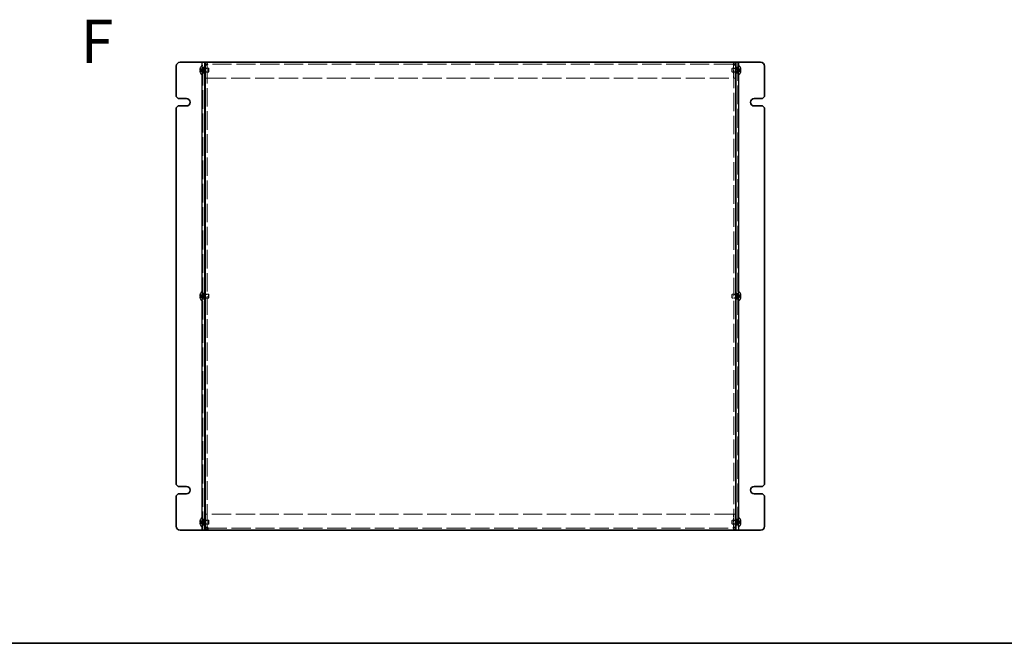
# Model space of a CAD drawing. Units: millimetres. Extents: x 94 to 7739, y 52 to 1879.
# Drawn here: x 615 to 1351, y 52 to 518 of the extents above; entities that cross this region are included whole.
import ezdxf

# ---------------------------------------------------------------- set-up
doc = ezdxf.new("R2010")
doc.units = ezdxf.units.MM
doc.header["$LTSCALE"] = 6.5
doc.linetypes.add('DASHED', pattern=[0.2067, 0.1654, -0.0413])
for name, color, linetype, lineweight in [('Border (ISO)', 7, 'Continuous', 35), ('Hidden (ISO)', 7, 'DASHED', 18), ('Hidden Narrow (ISO)', 7, 'DASHED', 18), ('Symbol (ISO)', 7, 'Continuous', 18), ('Visible (ISO)', 7, 'Continuous', 35), ('Visible Narrow (ISO)', 7, 'Continuous', 25)]:
    doc.layers.add(name, color=color, linetype=linetype, lineweight=lineweight)
doc.styles.add('Note Text (TK)', font='txt')

# ---------------------------------------------------------------- blocks, each defined once
blk = doc.blocks.new('図面枠 tk図枠')
at = {"layer": 'Border (ISO)'}
blk.add_line((14.5, 8), (405.5, 8), dxfattribs=at)

msp = doc.modelspace()

# ---------------------------------------------------------------- linework, layer by layer
at = {"layer": 'Hidden (ISO)', "ltscale": 13.025194}
for p, q in [((751.6587, 136.594), (751.6587, 486.594)), ((1151.6587, 486.594), (1151.6587, 136.594))]:
    msp.add_line(p, q, dxfattribs=at)
at = {"layer": 'Hidden (ISO)', "ltscale": 0.014267}
for p, q in [((749.4989, 480.8465), (749.4838, 480.8465)), ((749.4838, 480.3415), (749.4989, 480.3415)), ((1153.8336, 480.8465), (1153.8184, 480.8465)), ((1153.8184, 480.3415), (1153.8336, 480.3415)), ((749.4989, 311.8465), (749.4838, 311.8465)), ((749.4838, 311.3415), (749.4989, 311.3415)), ((1153.8336, 311.8465), (1153.8184, 311.8465)), ((1153.8184, 311.3415), (1153.8336, 311.3415)), ((749.4989, 142.8465), (749.4838, 142.8465)), ((749.4838, 142.3415), (749.4989, 142.3415)), ((1153.8336, 142.8465), (1153.8184, 142.8465)), ((1153.8184, 142.3415), (1153.8336, 142.3415))]:
    msp.add_line(p, q, dxfattribs=at)
at = {"layer": 'Hidden (ISO)', "ltscale": 0.073933}
for p, q in [((749.4989, 482.0394), (749.4932, 482.044)), ((749.4932, 479.144), (749.4989, 479.1486)), ((1153.8242, 482.044), (1153.8184, 482.0394)), ((1153.8184, 479.1486), (1153.8242, 479.144)), ((749.4989, 313.0394), (749.4932, 313.044)), ((749.4932, 310.144), (749.4989, 310.1486)), ((1153.8242, 313.044), (1153.8184, 313.0394)), ((1153.8184, 310.1486), (1153.8242, 310.144)), ((749.4989, 144.0394), (749.4932, 144.044)), ((749.4932, 141.144), (749.4989, 141.1486)), ((1153.8242, 144.044), (1153.8184, 144.0394)), ((1153.8184, 141.1486), (1153.8242, 141.144))]:
    msp.add_line(p, q, dxfattribs=at)
at = {"layer": 'Hidden (ISO)', "ltscale": 0.556495}
for p, q in [((750.9777, 480.8473), (749.4989, 482.0394)), ((750.9777, 480.3415), (749.4989, 480.3415)), ((1152.3396, 480.8465), (1153.8184, 480.8465)), ((1152.3396, 480.3407), (1153.8184, 479.1486)), ((750.9777, 311.8473), (749.4989, 313.0394)), ((750.9777, 311.3415), (749.4989, 311.3415)), ((1152.3396, 311.8465), (1153.8184, 311.8465)), ((1152.3396, 311.3407), (1153.8184, 310.1486)), ((750.9777, 142.8473), (749.4989, 144.0394)), ((750.9777, 142.3415), (749.4989, 142.3415)), ((1152.3396, 142.8465), (1153.8184, 142.8465)), ((1152.3396, 142.3407), (1153.8184, 141.1486))]:
    msp.add_line(p, q, dxfattribs=at)
at = {"layer": 'Hidden (ISO)', "ltscale": 0.556381}
for p, q in [((749.4989, 480.8465), (750.9774, 480.8465)), ((749.4989, 479.1486), (750.9774, 480.3405)), ((1153.8184, 482.0394), (1152.3399, 480.8475)), ((1153.8184, 480.3415), (1152.3399, 480.3415)), ((749.4989, 311.8465), (750.9774, 311.8465)), ((749.4989, 310.1486), (750.9774, 311.3405)), ((1153.8184, 313.0394), (1152.3399, 311.8475)), ((1153.8184, 311.3415), (1152.3399, 311.3415)), ((749.4989, 142.8465), (750.9774, 142.8465)), ((749.4989, 141.1486), (750.9774, 142.3405)), ((1153.8184, 144.0394), (1152.3399, 142.8475)), ((1153.8184, 142.3415), (1152.3399, 142.3415))]:
    msp.add_line(p, q, dxfattribs=at)
at = {"layer": 'Hidden (ISO)', "ltscale": 3.175907}
for p, q in [((750.8161, 477.144), (750.8161, 484.044)), ((1152.5013, 484.044), (1152.5013, 477.144)), ((750.8161, 308.144), (750.8161, 315.044)), ((1152.5013, 315.044), (1152.5013, 308.144)), ((750.8161, 139.144), (750.8161, 146.044)), ((1152.5013, 146.044), (1152.5013, 139.144))]:
    msp.add_line(p, q, dxfattribs=at)
at = {"layer": 'Hidden (ISO)', "ltscale": 0.100296}
for p, q in [((750.8161, 484.044), (751.1587, 484.044)), ((1152.5013, 484.044), (1152.1587, 484.044)), ((750.8161, 477.144), (751.1587, 477.144)), ((1152.5013, 477.144), (1152.1587, 477.144)), ((750.8161, 315.044), (751.1587, 315.044)), ((1152.5013, 315.044), (1152.1587, 315.044)), ((750.8161, 308.144), (751.1587, 308.144)), ((1152.5013, 308.144), (1152.1587, 308.144)), ((750.8161, 146.044), (751.1587, 146.044)), ((1152.5013, 146.044), (1152.1587, 146.044)), ((750.8161, 139.144), (751.1587, 139.144)), ((1152.5013, 139.144), (1152.1587, 139.144))]:
    msp.add_line(p, q, dxfattribs=at)
at = {"layer": 'Hidden (ISO)', "ltscale": 1.37503e-05}
for p, q in [((750.9777, 480.8465), (750.9774, 480.8465)), ((1152.3396, 480.3415), (1152.3399, 480.3415)), ((750.9777, 311.8465), (750.9774, 311.8465)), ((1152.3396, 311.3415), (1152.3399, 311.3415)), ((750.9777, 142.8465), (750.9774, 142.8465)), ((1152.3396, 142.3415), (1152.3399, 142.3415))]:
    msp.add_line(p, q, dxfattribs=at)
at = {"layer": 'Hidden (ISO)', "ltscale": 0.14788}
for p, q in [((750.9787, 480.8465), (750.9787, 480.3415)), ((1152.3387, 480.3415), (1152.3387, 480.8465)), ((750.9787, 311.8465), (750.9787, 311.3415)), ((1152.3387, 311.3415), (1152.3387, 311.8465)), ((750.9787, 142.8465), (750.9787, 142.3415)), ((1152.3387, 142.3415), (1152.3387, 142.8465))]:
    msp.add_line(p, q, dxfattribs=at)
at = {"layer": 'Hidden (ISO)', "ltscale": 0.146415}
for p, q in [((751.1587, 484.094), (751.6587, 484.094)), ((751.1587, 482.194), (751.6587, 482.194)), ((751.1587, 478.994), (751.6587, 478.994)), ((1151.6587, 484.094), (1152.1587, 484.094)), ((1151.6587, 482.194), (1152.1587, 482.194)), ((1151.6587, 478.994), (1152.1587, 478.994)), ((751.1587, 477.094), (751.6587, 477.094)), ((1151.6587, 477.094), (1152.1587, 477.094)), ((751.1587, 315.094), (751.6587, 315.094)), ((751.1587, 313.194), (751.6587, 313.194)), ((751.1587, 309.994), (751.6587, 309.994)), ((1151.6587, 315.094), (1152.1587, 315.094)), ((1151.6587, 313.194), (1152.1587, 313.194)), ((1151.6587, 309.994), (1152.1587, 309.994)), ((751.1587, 308.094), (751.6587, 308.094)), ((1151.6587, 308.094), (1152.1587, 308.094)), ((751.1587, 146.094), (751.6587, 146.094)), ((751.1587, 144.194), (751.6587, 144.194)), ((751.1587, 140.994), (751.6587, 140.994)), ((1151.6587, 146.094), (1152.1587, 146.094)), ((1151.6587, 144.194), (1152.1587, 144.194)), ((1151.6587, 140.994), (1152.1587, 140.994)), ((751.1587, 139.094), (751.6587, 139.094)), ((1151.6587, 139.094), (1152.1587, 139.094))]:
    msp.add_line(p, q, dxfattribs=at)
at = {"layer": 'Hidden (ISO)', "ltscale": 0.203051}
for p, q in [((751.1587, 481.9315), (751.8519, 481.9315)), ((751.1587, 479.2565), (751.8519, 479.2565)), ((1152.1587, 481.9315), (1151.4654, 481.9315)), ((1152.1587, 479.2565), (1151.4654, 479.2565)), ((751.1587, 312.9315), (751.8519, 312.9315)), ((751.1587, 310.2565), (751.8519, 310.2565)), ((1152.1587, 312.9315), (1151.4654, 312.9315)), ((1152.1587, 310.2565), (1151.4654, 310.2565)), ((751.1587, 143.9315), (751.8519, 143.9315)), ((751.1587, 141.2565), (751.8519, 141.2565)), ((1152.1587, 143.9315), (1151.4654, 143.9315)), ((1152.1587, 141.2565), (1151.4654, 141.2565))]:
    msp.add_line(p, q, dxfattribs=at)
at = {"layer": 'Hidden (ISO)', "ltscale": 0.439445}
for p, q in [((753.1587, 482.844), (751.6587, 482.844)), ((754.7587, 484.5233), (753.2587, 484.5233)), ((754.7587, 481.8235), (753.2587, 481.8235)), ((754.7587, 479.3645), (753.2587, 479.3645)), ((1148.5587, 484.5233), (1150.0587, 484.5233)), ((1150.0587, 481.8235), (1148.5587, 481.8235)), ((1150.0587, 479.3645), (1148.5587, 479.3645)), ((1151.6587, 482.844), (1150.1587, 482.844)), ((753.1587, 478.344), (751.6587, 478.344)), ((754.7587, 474.594), (753.2587, 474.594)), ((754.7587, 474.5233), (753.2587, 474.5233)), ((1148.5587, 474.594), (1150.0587, 474.594)), ((1148.5587, 474.5233), (1150.0587, 474.5233)), ((1151.6587, 478.344), (1150.1587, 478.344)), ((753.1587, 313.844), (751.6587, 313.844)), ((753.1587, 309.344), (751.6587, 309.344)), ((754.7587, 312.8235), (753.2587, 312.8235)), ((754.7587, 310.3645), (753.2587, 310.3645)), ((1150.0587, 312.8235), (1148.5587, 312.8235)), ((1150.0587, 310.3645), (1148.5587, 310.3645)), ((1151.6587, 313.844), (1150.1587, 313.844)), ((1151.6587, 309.344), (1150.1587, 309.344)), ((754.7587, 148.6647), (753.2587, 148.6647)), ((754.7587, 148.594), (753.2587, 148.594)), ((1148.5587, 148.6647), (1150.0587, 148.6647)), ((1148.5587, 148.594), (1150.0587, 148.594)), ((753.1587, 144.844), (751.6587, 144.844)), ((753.1587, 140.344), (751.6587, 140.344)), ((754.7587, 143.8235), (753.2587, 143.8235)), ((754.7587, 141.3645), (753.2587, 141.3645)), ((1150.0587, 143.8235), (1148.5587, 143.8235)), ((1150.0587, 141.3645), (1148.5587, 141.3645)), ((1151.6587, 144.844), (1150.1587, 144.844)), ((1151.6587, 140.344), (1150.1587, 140.344)), ((754.7587, 138.6647), (753.2587, 138.6647)), ((1148.5587, 138.6647), (1150.0587, 138.6647))]:
    msp.add_line(p, q, dxfattribs=at)
at = {"layer": 'Hidden (ISO)', "ltscale": 0.101614}
for p, q in [((751.8519, 481.9315), (752.1587, 482.094)), ((751.8519, 479.2565), (752.1587, 479.094)), ((1151.4654, 481.9315), (1151.1587, 482.094)), ((1151.4654, 479.2565), (1151.1587, 479.094)), ((751.8519, 312.9315), (752.1587, 313.094)), ((751.8519, 310.2565), (752.1587, 310.094)), ((1151.4654, 312.9315), (1151.1587, 313.094)), ((1151.4654, 310.2565), (1151.1587, 310.094)), ((751.8519, 143.9315), (752.1587, 144.094)), ((751.8519, 141.2565), (752.1587, 141.094)), ((1151.4654, 143.9315), (1151.1587, 144.094)), ((1151.4654, 141.2565), (1151.1587, 141.094))]:
    msp.add_line(p, q, dxfattribs=at)
at = {"layer": 'Hidden (ISO)', "ltscale": 1.231178}
for p, q in [((751.8519, 479.2565), (751.8519, 481.9315)), ((1151.4654, 481.9315), (1151.4654, 479.2565)), ((751.8519, 310.2565), (751.8519, 312.9315)), ((1151.4654, 312.9315), (1151.4654, 310.2565)), ((751.8519, 141.2565), (751.8519, 143.9315)), ((1151.4654, 143.9315), (1151.4654, 141.2565))]:
    msp.add_line(p, q, dxfattribs=at)
at = {"layer": 'Hidden (ISO)', "ltscale": 1.380772}
for p, q in [((752.1587, 479.094), (752.1587, 482.094)), ((755.8519, 479.094), (755.8519, 482.094)), ((1147.4654, 482.094), (1147.4654, 479.094)), ((1151.1587, 482.094), (1151.1587, 479.094)), ((752.1587, 310.094), (752.1587, 313.094)), ((755.8519, 310.094), (755.8519, 313.094)), ((1147.4654, 313.094), (1147.4654, 310.094)), ((1151.1587, 313.094), (1151.1587, 310.094)), ((752.1587, 141.094), (752.1587, 144.094)), ((755.8519, 141.094), (755.8519, 144.094)), ((1147.4654, 144.094), (1147.4654, 141.094)), ((1151.1587, 144.094), (1151.1587, 141.094))]:
    msp.add_line(p, q, dxfattribs=at)
at = {"layer": 'Hidden (ISO)', "ltscale": 1.082141}
for p, q in [((752.1587, 482.094), (755.8519, 482.094)), ((752.1587, 479.094), (755.8519, 479.094)), ((752.1587, 313.094), (755.8519, 313.094)), ((752.1587, 310.094), (755.8519, 310.094)), ((1151.1587, 313.094), (1147.4654, 313.094)), ((1151.1587, 310.094), (1147.4654, 310.094))]:
    msp.add_line(p, q, dxfattribs=at)
at = {"layer": 'Hidden (ISO)', "ltscale": 0.024489}
for p, q in [((754.7587, 484.5826), (754.7587, 484.5233)), ((1148.5587, 484.5826), (1148.5587, 484.5233)), ((754.7587, 138.6054), (754.7587, 138.6647)), ((1148.5587, 138.6054), (1148.5587, 138.6647))]:
    msp.add_line(p, q, dxfattribs=at)
at = {"layer": 'Hidden (ISO)', "ltscale": 12.871072}
for p, q in [((754.7587, 484.5233), (754.7587, 138.6647)), ((1148.5587, 138.6647), (1148.5587, 484.5233))]:
    msp.add_line(p, q, dxfattribs=at)
at = {"layer": 'Hidden (ISO)', "ltscale": 2.927349}
for p, q in [((754.8294, 484.5843), (754.8294, 474.594)), ((1148.488, 484.5843), (1148.488, 474.594)), ((754.8294, 138.6037), (754.8294, 148.594)), ((1148.488, 138.6037), (1148.488, 148.594))]:
    msp.add_line(p, q, dxfattribs=at)
at = {"layer": 'Hidden (ISO)', "ltscale": 13.289082}
for p, q in [((1148.0587, 485.094), (755.2587, 485.094)), ((755.2587, 138.094), (1148.0587, 138.094))]:
    msp.add_line(p, q, dxfattribs=at)
at = {"layer": 'Hidden (ISO)', "ltscale": 0.127009}
for p, q in [((756.1587, 481.7873), (755.8519, 482.094)), ((756.1587, 479.4007), (755.8519, 479.094)), ((1147.1587, 481.7873), (1147.4654, 482.094)), ((1147.1587, 479.4007), (1147.4654, 479.094)), ((756.1587, 312.7873), (755.8519, 313.094)), ((756.1587, 310.4007), (755.8519, 310.094)), ((1147.1587, 312.7873), (1147.4654, 313.094)), ((1147.1587, 310.4007), (1147.4654, 310.094)), ((756.1587, 143.7873), (755.8519, 144.094)), ((756.1587, 141.4007), (755.8519, 141.094)), ((1147.1587, 143.7873), (1147.4654, 144.094)), ((1147.1587, 141.4007), (1147.4654, 141.094))]:
    msp.add_line(p, q, dxfattribs=at)
at = {"layer": 'Hidden (ISO)', "ltscale": 1.098407}
for p, q in [((756.1587, 479.4007), (756.1587, 481.7873)), ((1147.1587, 481.7873), (1147.1587, 479.4007)), ((756.1587, 310.4007), (756.1587, 312.7873)), ((1147.1587, 312.7873), (1147.1587, 310.4007)), ((756.1587, 141.4007), (756.1587, 143.7873)), ((1147.1587, 143.7873), (1147.1587, 141.4007))]:
    msp.add_line(p, q, dxfattribs=at)
at = {"layer": 'Hidden (ISO)', "ltscale": 0.759808}
for p, q in [((1150.0587, 482.094), (1147.4654, 482.094)), ((1150.0587, 479.094), (1147.4654, 479.094)), ((753.2587, 144.094), (755.8519, 144.094)), ((753.2587, 141.094), (755.8519, 141.094)), ((1150.0587, 144.094), (1147.4654, 144.094)), ((1150.0587, 141.094), (1147.4654, 141.094))]:
    msp.add_line(p, q, dxfattribs=at)
at = {"layer": 'Hidden (ISO)', "ltscale": 0.29293}
for p, q in [((1151.1587, 482.094), (1150.1587, 482.094)), ((1151.1587, 479.094), (1150.1587, 479.094)), ((752.1587, 144.094), (753.1587, 144.094)), ((752.1587, 141.094), (753.1587, 141.094)), ((1151.1587, 144.094), (1150.1587, 144.094)), ((1151.1587, 141.094), (1150.1587, 141.094))]:
    msp.add_line(p, q, dxfattribs=at)
at = {"layer": 'Hidden (ISO)', "ltscale": 13.318129}
for p, q in [((754.8294, 474.594), (1148.488, 474.594)), ((1148.488, 148.594), (754.8294, 148.594))]:
    msp.add_line(p, q, dxfattribs=at)
at = {"layer": 'Hidden (ISO)', "ltscale": 0.014267}
for centre, start, end in [((753.8587, 480.594), 161.6584104, 162.2700082), ((753.8587, 480.594), 197.7299918, 198.3415896), ((1149.4587, 480.594), 17.7299918, 18.3415896), ((1149.4587, 480.594), 341.6584104, 342.2700082), ((753.8587, 311.594), 161.6584104, 162.2700082), ((753.8587, 311.594), 197.7299918, 198.3415896), ((1149.4587, 311.594), 17.7299918, 18.3415896), ((1149.4587, 311.594), 341.6584104, 342.2700082), ((753.8587, 142.594), 161.6584104, 162.2700082), ((753.8587, 142.594), 197.7299918, 198.3415896), ((1149.4587, 142.594), 17.7299918, 18.3415896), ((1149.4587, 142.594), 341.6584104, 342.2700082)]:
    msp.add_arc(centre, 4.5931, start, end, dxfattribs=at)
at = {"layer": 'Hidden (ISO)', "ltscale": 0.710771}
for centre, start, end in [((753.8587, 480.594), 131.4096221, 161.626062), ((753.8587, 480.594), 198.373938, 228.5903779), ((1149.4587, 480.594), 18.373938, 48.5903779), ((1149.4587, 480.594), 311.4096221, 341.626062), ((753.8587, 311.594), 131.4096221, 161.626062), ((753.8587, 311.594), 198.373938, 228.5903779), ((1149.4587, 311.594), 18.373938, 48.5903779), ((1149.4587, 311.594), 311.4096221, 341.626062), ((753.8587, 142.594), 131.4096221, 161.626062), ((753.8587, 142.594), 198.373938, 228.5903779), ((1149.4587, 142.594), 18.373938, 48.5903779), ((1149.4587, 142.594), 311.4096221, 341.626062)]:
    msp.add_arc(centre, 4.6, start, end, dxfattribs=at)
at = {"layer": 'Hidden (ISO)', "ltscale": 0.147965}
for centre, major_axis in [((752.8477, 480.594), (0, -4.3087)), ((1150.4697, 480.594), (0, 4.3087)), ((752.8477, 311.594), (0, -4.3087)), ((1150.4697, 311.594), (0, 4.3087)), ((752.8477, 142.594), (0, -4.3087)), ((1150.4697, 142.594), (0, 4.3087))]:
    msp.add_ellipse(centre, major_axis=major_axis, ratio=0.77853481, start_param=4.65375313, end_param=4.77102483, dxfattribs=at)
at = {"layer": 'Hidden (ISO)', "ltscale": 0.832771}
for points in [[(755.2587, 486.594), (755.1514, 486.594), (755.0441, 486.0856), (754.9369, 485.3606), (754.9156, 485.2168), (754.8943, 485.0659), (754.8731, 484.9123)], [(1148.0587, 136.594), (1148.1659, 136.594), (1148.2732, 137.1024), (1148.3805, 137.8274), (1148.4017, 137.9712), (1148.423, 138.122), (1148.4443, 138.2757)]]:
    msp.add_open_spline(points, degree=3, knots=[0, 0, 0, 0, 1.17745307, 1.17745307, 1.17745307, 1.41097537, 1.41097537, 1.41097537, 1.41097537], dxfattribs=at)
at = {"layer": 'Hidden (ISO)', "ltscale": 0.833009}
for points in [[(1148.4443, 484.9112), (1148.3516, 485.5772), (1148.2589, 486.1812), (1148.1662, 486.4413), (1148.1303, 486.5418), (1148.0945, 486.594), (1148.0587, 486.594)], [(754.8731, 138.2767), (754.9658, 137.6108), (755.0585, 137.0068), (755.1512, 136.7467), (755.187, 136.6462), (755.2228, 136.594), (755.2587, 136.594)]]:
    msp.add_open_spline(points, degree=3, knots=[0.15982096, 0.15982096, 0.15982096, 0.15982096, 1.17745307, 1.17745307, 1.17745307, 1.57079633, 1.57079633, 1.57079633, 1.57079633], dxfattribs=at)
at = {"layer": 'Hidden (ISO)', "ltscale": 0.535346}
for points in [[(749.4838, 481.9927), (749.4591, 481.9155), (749.4367, 481.8368), (749.3973, 481.6782), (749.3803, 481.5975), (749.3537, 481.4408), (749.3355, 481.3134), (749.3355, 481.0757), (749.3492, 481.0025), (749.3802, 480.9169), (749.397, 480.8898), (749.4367, 480.8551), (749.4591, 480.8465), (749.4838, 480.8465)], [(749.4838, 480.8465), (749.4591, 480.8465), (749.4367, 480.8554), (749.3973, 480.89), (749.3803, 480.9169), (749.3537, 480.9895), (749.3355, 481.0589), (749.3355, 481.2961), (749.3492, 481.4136), (749.3802, 481.5973), (749.397, 481.6774), (749.4367, 481.8369), (749.4591, 481.9155), (749.4838, 481.9927)], [(749.4838, 479.1953), (749.4591, 479.2725), (749.4367, 479.3512), (749.3973, 479.5098), (749.3803, 479.5905), (749.3537, 479.7472), (749.3355, 479.8746), (749.3355, 480.1123), (749.3492, 480.1855), (749.3802, 480.271), (749.397, 480.2982), (749.4367, 480.3329), (749.4591, 480.3415), (749.4838, 480.3415)], [(1153.8336, 481.9927), (1153.8583, 481.9155), (1153.8806, 481.8368), (1153.9201, 481.6782), (1153.9371, 481.5975), (1153.9636, 481.4408), (1153.9818, 481.3134), (1153.9819, 481.0757), (1153.9682, 481.0025), (1153.9371, 480.9169), (1153.9203, 480.8898), (1153.8806, 480.8551), (1153.8583, 480.8465), (1153.8336, 480.8465)], [(1153.8336, 479.1953), (1153.8583, 479.2725), (1153.8806, 479.3512), (1153.9201, 479.5098), (1153.9371, 479.5905), (1153.9636, 479.7472), (1153.9818, 479.8746), (1153.9819, 480.1123), (1153.9682, 480.1855), (1153.9371, 480.271), (1153.9203, 480.2982), (1153.8806, 480.3329), (1153.8583, 480.3415), (1153.8336, 480.3415)], [(1153.8336, 480.3415), (1153.8583, 480.3415), (1153.8806, 480.3326), (1153.9201, 480.298), (1153.9371, 480.2711), (1153.9636, 480.1985), (1153.9818, 480.1291), (1153.9819, 479.8919), (1153.9682, 479.7744), (1153.9371, 479.5907), (1153.9203, 479.5106), (1153.8806, 479.3511), (1153.8583, 479.2725), (1153.8336, 479.1953)], [(749.4838, 312.9927), (749.4591, 312.9155), (749.4367, 312.8368), (749.3973, 312.6782), (749.3803, 312.5975), (749.3537, 312.4408), (749.3355, 312.3134), (749.3355, 312.0757), (749.3492, 312.0025), (749.3802, 311.9169), (749.397, 311.8898), (749.4367, 311.8551), (749.4591, 311.8465), (749.4838, 311.8465)], [(749.4838, 311.8465), (749.4591, 311.8465), (749.4367, 311.8554), (749.3973, 311.89), (749.3803, 311.9169), (749.3537, 311.9895), (749.3355, 312.0589), (749.3355, 312.2961), (749.3492, 312.4136), (749.3802, 312.5973), (749.397, 312.6774), (749.4367, 312.8369), (749.4591, 312.9155), (749.4838, 312.9927)], [(749.4838, 310.1953), (749.4591, 310.2725), (749.4367, 310.3512), (749.3973, 310.5098), (749.3803, 310.5905), (749.3537, 310.7472), (749.3355, 310.8746), (749.3355, 311.1123), (749.3492, 311.1855), (749.3802, 311.271), (749.397, 311.2982), (749.4367, 311.3329), (749.4591, 311.3415), (749.4838, 311.3415)], [(1153.8336, 312.9927), (1153.8583, 312.9155), (1153.8806, 312.8368), (1153.9201, 312.6782), (1153.9371, 312.5975), (1153.9636, 312.4408), (1153.9818, 312.3134), (1153.9819, 312.0757), (1153.9682, 312.0025), (1153.9371, 311.9169), (1153.9203, 311.8898), (1153.8806, 311.8551), (1153.8583, 311.8465), (1153.8336, 311.8465)], [(1153.8336, 310.1953), (1153.8583, 310.2725), (1153.8806, 310.3512), (1153.9201, 310.5098), (1153.9371, 310.5905), (1153.9636, 310.7472), (1153.9818, 310.8746), (1153.9819, 311.1123), (1153.9682, 311.1855), (1153.9371, 311.271), (1153.9203, 311.2982), (1153.8806, 311.3329), (1153.8583, 311.3415), (1153.8336, 311.3415)], [(1153.8336, 311.3415), (1153.8583, 311.3415), (1153.8806, 311.3326), (1153.9201, 311.298), (1153.9371, 311.2711), (1153.9636, 311.1985), (1153.9818, 311.1291), (1153.9819, 310.8919), (1153.9682, 310.7744), (1153.9371, 310.5907), (1153.9203, 310.5106), (1153.8806, 310.3511), (1153.8583, 310.2725), (1153.8336, 310.1953)], [(749.4838, 143.9927), (749.4591, 143.9155), (749.4367, 143.8368), (749.3973, 143.6782), (749.3803, 143.5975), (749.3537, 143.4408), (749.3355, 143.3134), (749.3355, 143.0757), (749.3492, 143.0025), (749.3802, 142.9169), (749.397, 142.8898), (749.4367, 142.8551), (749.4591, 142.8465), (749.4838, 142.8465)], [(749.4838, 142.8465), (749.4591, 142.8465), (749.4367, 142.8554), (749.3973, 142.89), (749.3803, 142.9169), (749.3537, 142.9895), (749.3355, 143.0589), (749.3355, 143.2961), (749.3492, 143.4136), (749.3802, 143.5973), (749.397, 143.6774), (749.4367, 143.8369), (749.4591, 143.9155), (749.4838, 143.9927)], [(749.4838, 141.1953), (749.4591, 141.2725), (749.4367, 141.3512), (749.3973, 141.5098), (749.3803, 141.5905), (749.3537, 141.7472), (749.3355, 141.8746), (749.3355, 142.1123), (749.3492, 142.1855), (749.3802, 142.271), (749.397, 142.2982), (749.4367, 142.3329), (749.4591, 142.3415), (749.4838, 142.3415)], [(1153.8336, 143.9927), (1153.8583, 143.9155), (1153.8806, 143.8368), (1153.9201, 143.6782), (1153.9371, 143.5975), (1153.9636, 143.4408), (1153.9818, 143.3134), (1153.9819, 143.0757), (1153.9682, 143.0025), (1153.9371, 142.9169), (1153.9203, 142.8898), (1153.8806, 142.8551), (1153.8583, 142.8465), (1153.8336, 142.8465)], [(1153.8336, 141.1953), (1153.8583, 141.2725), (1153.8806, 141.3512), (1153.9201, 141.5098), (1153.9371, 141.5905), (1153.9636, 141.7472), (1153.9818, 141.8746), (1153.9819, 142.1123), (1153.9682, 142.1855), (1153.9371, 142.271), (1153.9203, 142.2982), (1153.8806, 142.3329), (1153.8583, 142.3415), (1153.8336, 142.3415)], [(1153.8336, 142.3415), (1153.8583, 142.3415), (1153.8806, 142.3326), (1153.9201, 142.298), (1153.9371, 142.2711), (1153.9636, 142.1985), (1153.9818, 142.1291), (1153.9819, 141.8919), (1153.9682, 141.7744), (1153.9371, 141.5907), (1153.9203, 141.5106), (1153.8806, 141.3511), (1153.8583, 141.2725), (1153.8336, 141.1953)]]:
    msp.add_open_spline(points, degree=3, knots=[0, 0, 0, 0, 0.024326161, 0.024326161, 0.0500119, 0.0500119, 0.076589111, 0.076589111, 0.099663191, 0.099663191, 0.116461181, 0.116461181, 0.1321878, 0.1321878, 0.1321878, 0.1321878], dxfattribs=at)
at = {"layer": 'Hidden (ISO)', "ltscale": 0.535263}
for points in [[(749.4838, 480.3415), (749.4591, 480.3415), (749.4369, 480.333), (749.3973, 480.2985), (749.3805, 480.2715), (749.3495, 480.1864), (749.3356, 480.1131), (749.3356, 479.8722), (749.3545, 479.7429), (749.3805, 479.5896), (749.3974, 479.5091), (749.4368, 479.3509), (749.4591, 479.2724), (749.4838, 479.1953)], [(1153.8336, 480.8465), (1153.8582, 480.8465), (1153.8805, 480.855), (1153.9201, 480.8895), (1153.9368, 480.9165), (1153.9678, 481.0016), (1153.9818, 481.0749), (1153.9817, 481.3158), (1153.9629, 481.4451), (1153.9369, 481.5984), (1153.9199, 481.6789), (1153.8805, 481.8371), (1153.8582, 481.9156), (1153.8336, 481.9927)], [(749.4838, 311.3415), (749.4591, 311.3415), (749.4369, 311.333), (749.3973, 311.2985), (749.3805, 311.2715), (749.3495, 311.1864), (749.3356, 311.1131), (749.3356, 310.8722), (749.3545, 310.7429), (749.3805, 310.5896), (749.3974, 310.5091), (749.4368, 310.3509), (749.4591, 310.2724), (749.4838, 310.1953)], [(1153.8336, 311.8465), (1153.8582, 311.8465), (1153.8805, 311.855), (1153.9201, 311.8895), (1153.9368, 311.9165), (1153.9678, 312.0016), (1153.9818, 312.0749), (1153.9817, 312.3158), (1153.9629, 312.4451), (1153.9369, 312.5984), (1153.9199, 312.6789), (1153.8805, 312.8371), (1153.8582, 312.9156), (1153.8336, 312.9927)], [(749.4838, 142.3415), (749.4591, 142.3415), (749.4369, 142.333), (749.3973, 142.2985), (749.3805, 142.2715), (749.3495, 142.1864), (749.3356, 142.1131), (749.3356, 141.8722), (749.3545, 141.7429), (749.3805, 141.5896), (749.3974, 141.5091), (749.4368, 141.3509), (749.4591, 141.2724), (749.4838, 141.1953)], [(1153.8336, 142.8465), (1153.8582, 142.8465), (1153.8805, 142.855), (1153.9201, 142.8895), (1153.9368, 142.9165), (1153.9678, 143.0016), (1153.9818, 143.0749), (1153.9817, 143.3158), (1153.9629, 143.4451), (1153.9369, 143.5984), (1153.9199, 143.6789), (1153.8805, 143.8371), (1153.8582, 143.9156), (1153.8336, 143.9927)]]:
    msp.add_open_spline(points, degree=3, knots=[0, 0, 0, 0, 0.02425367, 0.02425367, 0.050141639, 0.050141639, 0.085703099, 0.085703099, 0.127165475, 0.127165475, 0.168850202, 0.168850202, 0.208348032, 0.208348032, 0.208348032, 0.208348032], dxfattribs=at)
at = {"layer": 'Hidden (ISO)', "ltscale": 0.229216}
msp.add_open_spline([(755.2587, 138.594), (754.9969, 138.6176), (754.7587, 138.6411), (754.7587, 138.6647)], degree=3, dxfattribs=at)
at = {"layer": 'Hidden Narrow (ISO)', "ltscale": 0.560721}
for points in [[(750.9774, 480.8475), (750.8354, 480.8479), (750.6933, 480.9237), (750.5513, 481.0359), (750.409, 481.1485), (750.2666, 481.2977), (750.1243, 481.447), (750.0175, 481.5589), (749.9108, 481.671), (749.804, 481.7671), (749.6973, 481.8633), (749.5905, 481.9436), (749.4838, 481.9927)], [(750.9774, 480.3405), (750.8354, 480.3401), (750.6933, 480.2643), (750.5513, 480.1521), (750.409, 480.0395), (750.2666, 479.8903), (750.1243, 479.741), (750.0175, 479.629), (749.9108, 479.517), (749.804, 479.4209), (749.6973, 479.3247), (749.5905, 479.2444), (749.4838, 479.1953)], [(1152.3399, 480.8475), (1152.482, 480.8479), (1152.624, 480.9237), (1152.766, 481.0359), (1152.9084, 481.1485), (1153.0507, 481.2977), (1153.1931, 481.447), (1153.2998, 481.5589), (1153.4066, 481.671), (1153.5133, 481.7671), (1153.6201, 481.8633), (1153.7268, 481.9436), (1153.8336, 481.9927)], [(1152.3399, 480.3405), (1152.482, 480.3401), (1152.624, 480.2643), (1152.766, 480.1521), (1152.9084, 480.0395), (1153.0507, 479.8903), (1153.1931, 479.741), (1153.2998, 479.629), (1153.4066, 479.517), (1153.5133, 479.4209), (1153.6201, 479.3247), (1153.7268, 479.2444), (1153.8336, 479.1953)], [(750.9774, 311.8475), (750.8354, 311.8479), (750.6933, 311.9237), (750.5513, 312.0359), (750.409, 312.1485), (750.2666, 312.2977), (750.1243, 312.447), (750.0175, 312.5589), (749.9108, 312.671), (749.804, 312.7671), (749.6973, 312.8633), (749.5905, 312.9436), (749.4838, 312.9927)], [(750.9774, 311.3405), (750.8354, 311.3401), (750.6933, 311.2643), (750.5513, 311.1521), (750.409, 311.0395), (750.2666, 310.8903), (750.1243, 310.741), (750.0175, 310.629), (749.9108, 310.517), (749.804, 310.4209), (749.6973, 310.3247), (749.5905, 310.2444), (749.4838, 310.1953)], [(1152.3399, 311.8475), (1152.482, 311.8479), (1152.624, 311.9237), (1152.766, 312.0359), (1152.9084, 312.1485), (1153.0507, 312.2977), (1153.1931, 312.447), (1153.2998, 312.5589), (1153.4066, 312.671), (1153.5133, 312.7671), (1153.6201, 312.8633), (1153.7268, 312.9436), (1153.8336, 312.9927)], [(1152.3399, 311.3405), (1152.482, 311.3401), (1152.624, 311.2643), (1152.766, 311.1521), (1152.9084, 311.0395), (1153.0507, 310.8903), (1153.1931, 310.741), (1153.2998, 310.629), (1153.4066, 310.517), (1153.5133, 310.4209), (1153.6201, 310.3247), (1153.7268, 310.2444), (1153.8336, 310.1953)], [(750.9774, 142.8475), (750.8354, 142.8479), (750.6933, 142.9237), (750.5513, 143.0359), (750.409, 143.1485), (750.2666, 143.2977), (750.1243, 143.447), (750.0175, 143.5589), (749.9108, 143.671), (749.804, 143.7671), (749.6973, 143.8633), (749.5905, 143.9436), (749.4838, 143.9927)], [(750.9774, 142.3405), (750.8354, 142.3401), (750.6933, 142.2643), (750.5513, 142.1521), (750.409, 142.0395), (750.2666, 141.8903), (750.1243, 141.741), (750.0175, 141.629), (749.9108, 141.517), (749.804, 141.4209), (749.6973, 141.3247), (749.5905, 141.2444), (749.4838, 141.1953)], [(1152.3399, 142.8475), (1152.482, 142.8479), (1152.624, 142.9237), (1152.766, 143.0359), (1152.9084, 143.1485), (1153.0507, 143.2977), (1153.1931, 143.447), (1153.2998, 143.5589), (1153.4066, 143.671), (1153.5133, 143.7671), (1153.6201, 143.8633), (1153.7268, 143.9436), (1153.8336, 143.9927)], [(1152.3399, 142.3405), (1152.482, 142.3401), (1152.624, 142.2643), (1152.766, 142.1521), (1152.9084, 142.0395), (1153.0507, 141.8903), (1153.1931, 141.741), (1153.2998, 141.629), (1153.4066, 141.517), (1153.5133, 141.4209), (1153.6201, 141.3247), (1153.7268, 141.2444), (1153.8336, 141.1953)]]:
    msp.add_open_spline(points, degree=3, knots=[-0.114803, -0.114803, -0.114803, -0.114803, -0.072189825, -0.072189825, -0.072189825, -0.029488641, -0.029488641, -0.029488641, 0.002537246, 0.002537246, 0.002537246, 0.034563134, 0.034563134, 0.034563134, 0.034563134], dxfattribs=at)
at = {"layer": 'Hidden Narrow (ISO)', "ltscale": 0.560791}
for points in [[(749.4838, 481.9927), (749.6022, 481.9383), (749.7066, 481.8549), (749.8038, 481.7668), (749.865, 481.7114), (749.9234, 481.6533), (749.9807, 481.5942), (750.0289, 481.5446), (750.0759, 481.4953), (750.1232, 481.446), (750.2369, 481.3272), (750.3517, 481.2052), (750.4884, 481.0876), (750.5091, 481.0698), (750.53, 481.0525), (750.5512, 481.0358), (750.6631, 480.9473), (750.7807, 480.8773), (750.8996, 480.8547), (750.9234, 480.8502), (750.9504, 480.8471), (750.9774, 480.8469)], [(1153.8336, 479.1953), (1153.7152, 479.2497), (1153.6108, 479.3331), (1153.5136, 479.4212), (1153.4523, 479.4766), (1153.394, 479.5347), (1153.3367, 479.5937), (1153.2885, 479.6434), (1153.2414, 479.6927), (1153.1941, 479.742), (1153.0804, 479.8607), (1152.9657, 479.9828), (1152.829, 480.1004), (1152.8082, 480.1182), (1152.7873, 480.1355), (1152.7662, 480.1522), (1152.6542, 480.2407), (1152.5366, 480.3107), (1152.4177, 480.3333), (1152.3939, 480.3378), (1152.3669, 480.3409), (1152.3399, 480.3411)], [(749.4838, 312.9927), (749.6022, 312.9383), (749.7066, 312.8549), (749.8038, 312.7668), (749.865, 312.7114), (749.9234, 312.6533), (749.9807, 312.5942), (750.0289, 312.5446), (750.0759, 312.4953), (750.1232, 312.446), (750.2369, 312.3272), (750.3517, 312.2052), (750.4884, 312.0876), (750.5091, 312.0698), (750.53, 312.0525), (750.5512, 312.0358), (750.6631, 311.9473), (750.7807, 311.8773), (750.8996, 311.8547), (750.9234, 311.8502), (750.9504, 311.8471), (750.9774, 311.8469)], [(1153.8336, 310.1953), (1153.7152, 310.2497), (1153.6108, 310.3331), (1153.5136, 310.4212), (1153.4523, 310.4766), (1153.394, 310.5347), (1153.3367, 310.5937), (1153.2885, 310.6434), (1153.2414, 310.6927), (1153.1941, 310.742), (1153.0804, 310.8607), (1152.9657, 310.9828), (1152.829, 311.1004), (1152.8082, 311.1182), (1152.7873, 311.1355), (1152.7662, 311.1522), (1152.6542, 311.2407), (1152.5366, 311.3107), (1152.4177, 311.3333), (1152.3939, 311.3378), (1152.3669, 311.3409), (1152.3399, 311.3411)], [(749.4838, 143.9927), (749.6022, 143.9383), (749.7066, 143.8549), (749.8038, 143.7668), (749.865, 143.7114), (749.9234, 143.6533), (749.9807, 143.5942), (750.0289, 143.5446), (750.0759, 143.4953), (750.1232, 143.446), (750.2369, 143.3272), (750.3517, 143.2052), (750.4884, 143.0876), (750.5091, 143.0698), (750.53, 143.0525), (750.5512, 143.0358), (750.6631, 142.9473), (750.7807, 142.8773), (750.8996, 142.8547), (750.9234, 142.8502), (750.9504, 142.8471), (750.9774, 142.8469)], [(1153.8336, 141.1953), (1153.7152, 141.2497), (1153.6108, 141.3331), (1153.5136, 141.4212), (1153.4523, 141.4766), (1153.394, 141.5347), (1153.3367, 141.5937), (1153.2885, 141.6434), (1153.2414, 141.6927), (1153.1941, 141.742), (1153.0804, 141.8607), (1152.9657, 141.9828), (1152.829, 142.1004), (1152.8082, 142.1182), (1152.7873, 142.1355), (1152.7662, 142.1522), (1152.6542, 142.2407), (1152.5366, 142.3107), (1152.4177, 142.3333), (1152.3939, 142.3378), (1152.3669, 142.3409), (1152.3399, 142.3411)]]:
    msp.add_open_spline(points, degree=3, knots=[0, 0, 0, 0, 0.039091319, 0.039091319, 0.039091319, 0.063712203, 0.063712203, 0.063712203, 0.084419826, 0.084419826, 0.084419826, 0.134245339, 0.134245339, 0.134245339, 0.141792047, 0.141792047, 0.141792047, 0.181775039, 0.181775039, 0.181775039, 0.1897855, 0.1897855, 0.1897855, 0.1897855], dxfattribs=at)
at = {"layer": 'Hidden Narrow (ISO)', "ltscale": 0.56068}
for points in [[(749.4838, 479.1953), (749.5193, 479.2116), (749.5549, 479.2315), (749.5905, 479.2542), (749.6261, 479.2769), (749.6617, 479.3026), (749.6973, 479.3305), (749.7684, 479.3865), (749.8396, 479.4517), (749.9108, 479.5216), (750.0531, 479.6615), (750.1955, 479.8202), (750.3378, 479.9603), (750.4445, 480.0653), (750.5513, 480.16), (750.658, 480.2286), (750.6936, 480.2515), (750.7292, 480.2715), (750.7648, 480.288), (750.8357, 480.321), (750.9066, 480.3403), (750.9774, 480.3405)], [(1153.8336, 481.9927), (1153.798, 481.9764), (1153.7624, 481.9565), (1153.7268, 481.9338), (1153.6912, 481.9111), (1153.6557, 481.8854), (1153.6201, 481.8575), (1153.5489, 481.8015), (1153.4777, 481.7363), (1153.4066, 481.6664), (1153.2642, 481.5265), (1153.1219, 481.3678), (1152.9795, 481.2277), (1152.8728, 481.1227), (1152.766, 481.028), (1152.6593, 480.9594), (1152.6237, 480.9365), (1152.5881, 480.9165), (1152.5525, 480.9), (1152.4817, 480.867), (1152.4108, 480.8477), (1152.3399, 480.8475)], [(749.4838, 310.1953), (749.5193, 310.2116), (749.5549, 310.2315), (749.5905, 310.2542), (749.6261, 310.2769), (749.6617, 310.3026), (749.6973, 310.3305), (749.7684, 310.3865), (749.8396, 310.4517), (749.9108, 310.5216), (750.0531, 310.6615), (750.1955, 310.8202), (750.3378, 310.9603), (750.4445, 311.0653), (750.5513, 311.16), (750.658, 311.2286), (750.6936, 311.2515), (750.7292, 311.2715), (750.7648, 311.288), (750.8357, 311.321), (750.9066, 311.3403), (750.9774, 311.3405)], [(1153.8336, 312.9927), (1153.798, 312.9764), (1153.7624, 312.9565), (1153.7268, 312.9338), (1153.6912, 312.9111), (1153.6557, 312.8854), (1153.6201, 312.8575), (1153.5489, 312.8015), (1153.4777, 312.7363), (1153.4066, 312.6664), (1153.2642, 312.5265), (1153.1219, 312.3678), (1152.9795, 312.2277), (1152.8728, 312.1227), (1152.766, 312.028), (1152.6593, 311.9594), (1152.6237, 311.9365), (1152.5881, 311.9165), (1152.5525, 311.9), (1152.4817, 311.867), (1152.4108, 311.8477), (1152.3399, 311.8475)], [(749.4838, 141.1953), (749.5193, 141.2116), (749.5549, 141.2315), (749.5905, 141.2542), (749.6261, 141.2769), (749.6617, 141.3026), (749.6973, 141.3305), (749.7684, 141.3865), (749.8396, 141.4517), (749.9108, 141.5216), (750.0531, 141.6615), (750.1955, 141.8202), (750.3378, 141.9603), (750.4445, 142.0653), (750.5513, 142.16), (750.658, 142.2286), (750.6936, 142.2515), (750.7292, 142.2715), (750.7648, 142.288), (750.8357, 142.321), (750.9066, 142.3403), (750.9774, 142.3405)], [(1153.8336, 143.9927), (1153.798, 143.9764), (1153.7624, 143.9565), (1153.7268, 143.9338), (1153.6912, 143.9111), (1153.6557, 143.8854), (1153.6201, 143.8575), (1153.5489, 143.8015), (1153.4777, 143.7363), (1153.4066, 143.6664), (1153.2642, 143.5265), (1153.1219, 143.3678), (1152.9795, 143.2277), (1152.8728, 143.1227), (1152.766, 143.028), (1152.6593, 142.9594), (1152.6237, 142.9365), (1152.5881, 142.9165), (1152.5525, 142.9), (1152.4817, 142.867), (1152.4108, 142.8477), (1152.3399, 142.8475)]]:
    msp.add_open_spline(points, degree=3, knots=[-0.034563134, -0.034563134, -0.034563134, -0.034563134, -0.023887838, -0.023887838, -0.023887838, -0.013212542, -0.013212542, -0.013212542, 0.008138051, 0.008138051, 0.008138051, 0.050839236, 0.050839236, 0.050839236, 0.082865125, 0.082865125, 0.082865125, 0.093540421, 0.093540421, 0.093540421, 0.114803, 0.114803, 0.114803, 0.114803], dxfattribs=at)
at = {"layer": 'Visible (ISO)'}
for p, q in [((734.6587, 486.594), (751.1587, 486.594)), ((753.1587, 486.594), (751.1587, 486.594)), ((753.1587, 486.594), (753.1587, 136.594)), ((753.1587, 486.594), (753.6587, 486.594)), ((755.2587, 486.594), (753.6587, 486.594)), ((755.2587, 486.594), (1148.0587, 486.594)), ((1149.6587, 486.594), (1148.0587, 486.594)), ((1150.1587, 486.594), (1149.6587, 486.594)), ((1152.1587, 486.594), (1150.1587, 486.594)), ((1150.1587, 136.594), (1150.1587, 486.594)), ((1152.1587, 486.594), (1168.6587, 486.594)), ((731.6587, 460.844), (731.6587, 483.594)), ((754.7587, 484.594), (753.2587, 484.594)), ((753.2587, 484.594), (753.2587, 484.5233)), ((753.2587, 138.6647), (753.2587, 484.5233)), ((754.7587, 484.594), (754.7587, 484.5826)), ((754.8294, 484.594), (754.8294, 484.5843)), ((1148.488, 484.594), (1148.488, 484.5843)), ((1148.5587, 484.594), (1148.5587, 484.5826)), ((1148.5587, 484.594), (1150.0587, 484.594)), ((1150.0587, 484.5233), (1150.0587, 484.594)), ((1150.0587, 484.5233), (1150.0587, 138.6647)), ((1150.1587, 482.094), (1150.0587, 482.094)), ((1150.1587, 479.094), (1150.0587, 479.094)), ((1171.6587, 483.594), (1171.6587, 460.844)), ((733.1587, 459.344), (731.6587, 460.844)), ((733.1587, 459.344), (739.4087, 459.344)), ((1163.9087, 459.344), (1170.1587, 459.344)), ((1171.6587, 460.844), (1170.1587, 459.344)), ((731.6587, 452.344), (733.1587, 453.844)), ((731.6587, 170.844), (731.6587, 452.344)), ((739.4087, 453.844), (733.1587, 453.844)), ((1170.1587, 453.844), (1163.9087, 453.844)), ((1170.1587, 453.844), (1171.6587, 452.344)), ((1171.6587, 452.344), (1171.6587, 170.844)), ((733.1587, 169.344), (731.6587, 170.844)), ((733.1587, 169.344), (739.4087, 169.344)), ((1163.9087, 169.344), (1170.1587, 169.344)), ((1171.6587, 170.844), (1170.1587, 169.344)), ((731.6587, 162.344), (733.1587, 163.844)), ((731.6587, 139.594), (731.6587, 162.344)), ((739.4087, 163.844), (733.1587, 163.844)), ((1170.1587, 163.844), (1163.9087, 163.844)), ((1170.1587, 163.844), (1171.6587, 162.344)), ((1171.6587, 162.344), (1171.6587, 139.594)), ((753.1587, 144.094), (753.2587, 144.094)), ((753.1587, 141.094), (753.2587, 141.094)), ((1150.1587, 144.094), (1150.0587, 144.094)), ((1150.1587, 141.094), (1150.0587, 141.094)), ((751.1587, 136.594), (734.6587, 136.594)), ((751.1587, 136.594), (753.1587, 136.594)), ((753.1587, 136.594), (753.6587, 136.594)), ((753.2587, 138.6647), (753.2587, 138.594)), ((754.7587, 138.594), (753.2587, 138.594)), ((753.6587, 136.594), (755.2587, 136.594)), ((754.7587, 138.594), (754.7587, 138.6054)), ((754.8294, 138.594), (754.8294, 138.6037)), ((755.2587, 136.594), (755.2587, 138.594)), ((1148.0587, 136.594), (755.2587, 136.594)), ((1148.0587, 136.594), (1149.6587, 136.594)), ((1148.488, 138.594), (1148.488, 138.6037)), ((1148.5587, 138.594), (1148.5587, 138.6054)), ((1148.5587, 138.594), (1150.0587, 138.594)), ((1150.1587, 136.594), (1149.6587, 136.594)), ((1150.0587, 138.594), (1150.0587, 138.6647)), ((1150.1587, 136.594), (1152.1587, 136.594)), ((1168.6587, 136.594), (1152.1587, 136.594))]:
    msp.add_line(p, q, dxfattribs=at)
for centre, radius, start, end in [((734.6587, 483.594), 3, 90, 180), ((1168.6587, 483.594), 3, 0, 90), ((739.4087, 456.594), 2.75, 270, 90), ((1163.9087, 456.594), 2.75, 90, 270), ((739.4087, 166.594), 2.75, 270, 90), ((1163.9087, 166.594), 2.75, 90, 270), ((734.6587, 139.594), 3, 180, 270), ((1168.6587, 139.594), 3, 270, 0)]:
    msp.add_arc(centre, radius, start, end, dxfattribs=at)
for points in [[(755.2587, 486.594), (754.4737, 486.594), (753.7123, 486.0856), (753.4114, 485.3606), (753.3109, 485.1184), (753.2587, 484.8562), (753.2587, 484.594)], [(1150.0587, 484.594), (1150.0587, 485.379), (1149.5502, 486.1404), (1148.8252, 486.4413), (1148.583, 486.5418), (1148.3209, 486.594), (1148.0587, 486.594)], [(755.2587, 138.594), (754.4737, 138.6117), (753.7123, 138.6293), (753.4114, 138.647), (753.3109, 138.6529), (753.2587, 138.6588), (753.2587, 138.6647)], [(753.2587, 138.594), (753.2587, 137.809), (753.7671, 137.0476), (754.4921, 136.7467), (754.7343, 136.6462), (754.9964, 136.594), (755.2587, 136.594)], [(1148.0587, 136.594), (1148.8436, 136.594), (1149.6051, 137.1024), (1149.9059, 137.8274), (1150.0064, 138.0696), (1150.0587, 138.3318), (1150.0587, 138.594)]]:
    msp.add_open_spline(points, degree=3, knots=[0, 0, 0, 0, 1.17745307, 1.17745307, 1.17745307, 1.57079633, 1.57079633, 1.57079633, 1.57079633], dxfattribs=at)
for points in [[(755.2587, 485.094), (754.9969, 485.094), (754.7587, 484.8558), (754.7587, 484.594)], [(755.2587, 485.094), (755.1156, 485.094), (754.9725, 484.8558), (754.8294, 484.594)], [(754.8731, 484.9123), (754.8585, 484.8071), (754.8439, 484.7005), (754.8294, 484.594)], [(1148.0587, 485.094), (1148.2018, 485.094), (1148.3449, 484.8558), (1148.488, 484.594)], [(1148.0587, 485.094), (1148.3205, 485.094), (1148.5587, 484.8558), (1148.5587, 484.594)], [(1148.488, 484.594), (1148.4734, 484.7005), (1148.4588, 484.8067), (1148.4443, 484.9112)], [(755.2587, 138.094), (754.9969, 138.094), (754.7587, 138.3322), (754.7587, 138.594)], [(754.8294, 138.594), (754.8439, 138.4875), (754.8585, 138.3813), (754.8731, 138.2767)], [(755.2587, 138.094), (755.1156, 138.094), (754.9725, 138.3322), (754.8294, 138.594)], [(1148.0587, 138.094), (1148.2018, 138.094), (1148.3449, 138.3322), (1148.488, 138.594)], [(1148.0587, 138.094), (1148.3205, 138.094), (1148.5587, 138.3322), (1148.5587, 138.594)], [(1148.4443, 138.2757), (1148.4588, 138.3809), (1148.4734, 138.4875), (1148.488, 138.594)]]:
    msp.add_open_spline(points, degree=3, dxfattribs=at)
at = {"layer": 'Visible Narrow (ISO)'}
for p, q in [((751.1587, 136.594), (751.1587, 486.594)), ((1152.1587, 486.594), (1152.1587, 136.594)), ((754.8294, 138.594), (755.2587, 138.594))]:
    msp.add_line(p, q, dxfattribs=at)

# ---------------------------------------------------------------- block references
at = {"xscale": 6.5, "yscale": 6.5, "zscale": 6.5}
msp.add_blockref('図面枠 tk図枠', (0, 0), dxfattribs=at)

# ---------------------------------------------------------------- texts
at = {"layer": 'Symbol (ISO)', "color": 7, "insert": (660.2109, 502.1195), "char_height": 32.5, "attachment_point": 4, "line_spacing_factor": 1.5, "style": 'Note Text (TK)'}
msp.add_mtext('{\\fArial|b1|i0;\\H32.5000;F}', dxfattribs=at)

doc.saveas('drawing.dxf')
